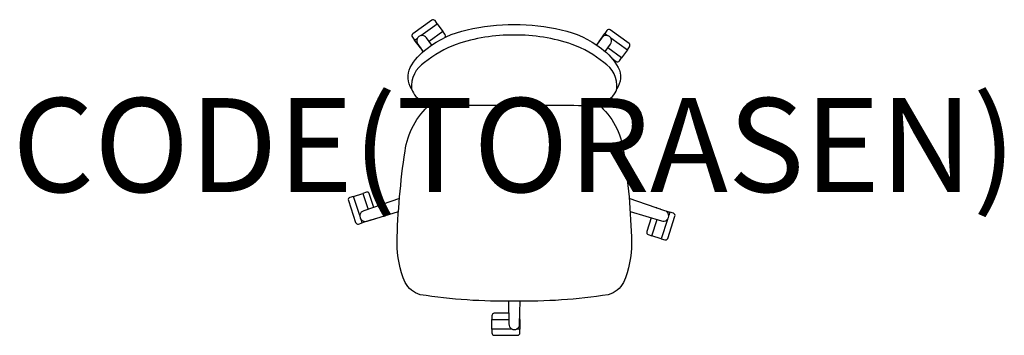
# Model space of a CAD drawing. Units: millimetres. Extents: x -1052 to 1042, y -72 to 600.
import ezdxf
from ezdxf.enums import TextEntityAlignment as Align

# ---------------------------------------------------------------- set-up
doc = ezdxf.new("R2010")
doc.units = ezdxf.units.MM
doc.header["$MEASUREMENT"] = 0
doc.layers.add('(Torasen) Furniture 2D', color=7, linetype='Continuous')
doc.layers.add('(Torasen) Furniture Text', color=6, linetype='Continuous')
doc.styles.add('Senator', font='swiss.ttf', dxfattribs={"height": 200})

msp = doc.modelspace()

# ---------------------------------------------------------------- linework, layer by layer
at = {"layer": '(Torasen) Furniture 2D'}
msp.add_lwpolyline([(0, 567.1, 0.084542), (-123.3, 547.3, 0.0862), (-190.5, 508.6, 0.284713), (-218.3, 452.4, -0.261414), (-221.3, 498.3, -0.105696), (-185.5, 538.3, -0.112134), (-100.1, 578.6, -0.059222), (0, 589.3, -0.059222), (100.1, 578.6, -0.112134), (185.5, 538.3, -0.105696), (221.3, 498.3, -0.261414), (218.3, 452.4, 0.284713), (190.5, 508.6, 0.0862), (123.3, 547.3, 0.084542)], format="xyb", close=True, dxfattribs=at)
for points in [[(-163.9, 591.3), (-168.5, 597.8, 0.417888), (-175.5, 598.9), (-215.5, 569.8, 0.417795), (-216.6, 562.8), (-211.9, 556.4)], [(-175.2, 545.9), (-186.6, 560.9, 1.060604), (-205, 547.6), (-193.8, 531.7)], [(-146.6, 562.5, 0.303496), (-146.9, 568), (-151.7, 574.4)], [(193.6, 531.9), (204.7, 547.8, 1.060604), (186.3, 561.1), (175, 546)], [(240.6, 535.6), (245.3, 542, 0.417888), (244.2, 549), (204.2, 578.1, 0.417795), (197.2, 576.9), (192.6, 570.4)], [(180.4, 553.6), (175.6, 547.2, 0.067829), (175, 546, 0.067829)], [(-199.6, 539.6), (-195, 533.1, 0.06572), (-194.1, 532.1, 0.06572)], [(207.8, 517.6), (216.7, 511.1, 0.417888), (223.7, 512.2), (228.3, 518.7)], [(-218.3, 452.4, 0.231957), (-193.6, 426.3, 0.108312), (-156.3, 417.5, -0.000789), (0, 417.6, -0.000789), (156.1, 417.5, 0.108312), (193.5, 426.3, 0.231957), (218.2, 452.4)], [(-0.1, 0.8, -0.044164), (-199.8, 14.5, -0.208337), (-232.2, 40.5, -0.099088), (-249.2, 125.2, -0.032319), (-232.2, 319.9, -0.184635), (-178.5, 419.7, -0.002402), (-177.7, 420.4, -0.002402)], [(177.9, 420.5, -0.002743), (178.9, 419.7, -0.184635), (232.5, 319.9, -0.032319), (249.5, 125.2, -0.099088), (232.6, 40.5, -0.208337), (200.1, 14.5, -0.044164), (0.4, 0.8)], [(-298.6, 200.2), (-308.2, 229.6, 0.417888), (-314.5, 232.8), (-322.1, 230.2)], [(-341.9, 223.8), (-349.5, 221.4, 0.417888), (-352.7, 215.1), (-337.4, 168.1, 0.417795), (-331.1, 164.9), (-323.5, 167.4)], [(-244.2, 219), (-320, 192.9, 1.060604), (-313, 171.3), (-246.2, 191.7)], [(246.6, 191.9), (313.1, 171.5, 1.060604), (320.1, 193.2), (244.5, 219.1)], [(311.1, 196.5), (303.6, 199, 0.06572), (302.3, 199.3, 0.06572)], [(312.6, 133.7), (320.1, 131.2, 0.417888), (326.5, 134.3), (341.8, 181.4, 0.417795), (338.5, 187.7), (330.9, 190.1)], [(-303.8, 173.9), (-296.2, 176.2, 0.06572), (-295, 176.8, 0.06572)], [(291.5, 178.2), (281.9, 148.8, 0.417888), (285.2, 142.5), (292.8, 140.1)], [(-12, 0.6), (-11.2, -47.8, 1.060604), (11.5, -47.8), (12.3, 0.6)], [(-11.6, -25.2), (-42.5, -25.2, 0.417888), (-47.5, -30.2), (-47.4, -38.2)], [(11.9, -38.2), (12, -30.2, 0.06572), (11.8, -28.9, 0.06572)], [(-47.4, -59), (-47.5, -66.9, 0.417888), (-42.5, -72), (7, -72, 0.417795), (12, -66.9), (11.9, -59)]]:
    msp.add_lwpolyline(points, format="xyb", dxfattribs=at)
for points in [[(-198.9, 565.9), (-163.9, 591.3), (-151.7, 574.4), (-180.8, 553.3)], [(180.6, 553.5), (180.4, 553.6), (192.6, 570.4), (198.6, 566)], [(-199.5, 539.7), (-199.6, 539.6), (-211.9, 556.4), (-205.8, 560.8)], [(205.6, 561), (240.6, 535.6), (228.3, 518.7), (199.2, 539.9)], [(-328.5, 182.7), (-341.9, 223.8), (-322.1, 230.2), (-310.9, 196)], [(311, 196.3), (311.1, 196.5), (330.9, 190.1), (328.6, 183)], [(-303.8, 174.1), (-303.8, 173.9), (-323.5, 167.4), (-325.8, 174.5)], [(325.9, 174.8), (312.6, 133.7), (292.8, 140.1), (303.9, 174.4)], [(-4.2, -59), (-47.4, -59), (-47.4, -38.2), (-11.4, -38.2)], [(11.7, -38.2), (11.9, -38.2), (11.9, -59), (4.4, -59)]]:
    msp.add_lwpolyline(points, dxfattribs=at)

# ---------------------------------------------------------------- texts
at = {"layer": '(Torasen) Furniture Text', "style": 'Senator', "flags": 8}
msp.add_attdef('CODE(TORASEN)', text='OX81', height=200, dxfattribs=at).set_placement((-0.1, 333), align=Align.MIDDLE_CENTER)

doc.saveas('drawing.dxf')
